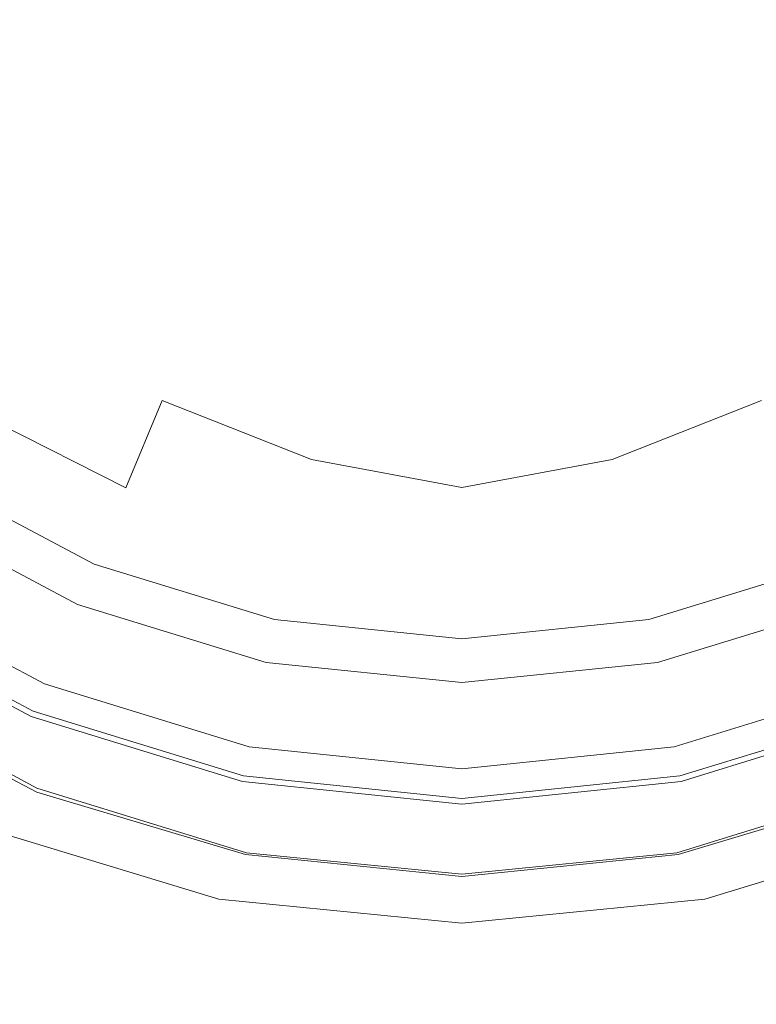
# Model space of a CAD drawing. Extents: x -25 to 25, y -138 to 25.
# Drawn here: x -9 to 6, y -27 to -7 of the extents above; entities that cross this region are included whole.
import ezdxf

# ---------------------------------------------------------------- set-up
doc = ezdxf.new("R2010")
doc.units = 0
doc.header["$LTSCALE"] = 500
doc.header["$MEASUREMENT"] = 0
doc.layers.add('FERRO_CHROM', color=7, linetype='Continuous')
doc.layers.add('FERRO_KOLOR', color=7, linetype='Continuous')

msp = doc.modelspace()

# ---------------------------------------------------------------- linework, layer by layer
at = {"layer": 'FERRO_CHROM', "lineweight": 0}
for points, invisible_edges in [([(-4.877, 24.52), (4.877, -24.52), (-24.52, -4.877), (-4.877, 24.52)], 15), ([(4.877, -24.52), (-4.877, 24.52), (24.52, 4.877), (4.877, -24.52)], 15), ([(-9.567, -23.097, 5), (9.567, 23.097, 5), (-23.097, 9.567, 5), (-9.567, -23.097, 5)], 15), ([(9.567, 23.097, 5), (-9.567, -23.097, 5), (23.097, -9.567, 5), (9.567, 23.097, 5)], 15), ([(4.877, -24.52), (24.52, 4.877), (20.787, -13.889), (4.877, -24.52)], 15), ([(0, 0, 243.144), (-7.259, -3.007, 242.512), (-6.991, -6.991, 242.218), (-3.007, -7.259, 242.512)], 15), ([(0, 0, 243.144), (-3.007, -7.259, 242.512), (0, -9.886, 242.218), (3.007, -7.259, 242.512)], 15), ([(0, 0, 243.144), (3.007, -7.259, 242.512), (6.991, -6.991, 242.218), (7.259, -3.007, 242.512)], 15), ([(0, -0.874, 264), (-8.467, -4.687, 264), (-8.111, -11.093, 264), (-3.344, -11.572, 264)], 15), ([(0, -0.874, 264), (-3.344, -11.572, 264), (0, -15.693, 264), (3.344, -11.572, 264)], 15), ([(0, -0.874, 264), (3.344, -11.572, 264), (8.111, -11.093, 264), (8.467, -4.687, 264)], 15), ([(-7.259, -3.007, 242.512), (-11.629, -4.817, 241.581), (-10.789, -7.941, 241.348), (-6.991, -6.991, 242.218)], 15), ([(-8.467, -4.687, 264), (-13.625, -6.777, 264), (-12.791, -12.233, 264), (-8.111, -11.093, 264)], 15), ([(-24.52, -4.877), (4.877, -24.52), (-13.889, -20.787), (-24.52, -4.877)], 15), ([(-6.991, -6.991, 242.218), (-10.789, -7.941, 241.348), (-10.193, -10.193, 240.874), (-7.941, -10.789, 241.348)], 15), ([(-3.007, -7.259, 242.512), (-6.991, -6.991, 242.218), (-7.941, -10.789, 241.348), (-4.817, -11.629, 241.581)], 15), ([(3.007, -7.259, 242.512), (4.817, -11.629, 241.581), (7.941, -10.789, 241.348), (6.991, -6.991, 242.218)], 15), ([(-3.007, -7.259, 242.512), (-4.817, -11.629, 241.581), (-2.013, -13.244, 241.348), (0, -9.886, 242.218)], 15), ([(3.007, -7.259, 242.512), (0, -9.886, 242.218), (2.013, -13.244, 241.348), (4.817, -11.629, 241.581)], 15), ([(23.097, -9.567, 5), (-9.567, -23.097, 5), (9.567, -23.097, 5), (23.097, -9.567, 5)], 15), ([(0, -9.886, 242.218), (-2.013, -13.244, 241.348), (0, -14.415, 240.874), (2.013, -13.244, 241.348)], 15), ([(-8.969, -13.236, 239.908), (-7.941, -10.789, 241.348), (-10.193, -10.193, 240.874), (-11.503, -11.503, 239.78)], 15), ([(-6.014, -14.519, 240.037), (-4.817, -11.629, 241.581), (-7.941, -10.789, 241.348), (-8.969, -13.236, 239.908)], 15), ([(6.014, -14.519, 240.037), (8.969, -13.236, 239.908), (7.941, -10.789, 241.348), (4.817, -11.629, 241.581)], 15), ([(-8.111, -11.093, 264), (-12.791, -12.233, 264), (-12.341, -18.47, 264), (-8.813, -18.376, 264)], 15), ([(-3.344, -11.572, 264), (-8.111, -11.093, 264), (-8.813, -18.376, 264), (-5.068, -19.146, 264)], 15), ([(3.344, -11.572, 264), (5.068, -19.146, 264), (8.813, -18.376, 264), (8.111, -11.093, 264)], 15), ([(-6.014, -14.519, 240.037), (-3.018, -15.702, 239.908), (-2.013, -13.244, 241.348), (-4.817, -11.629, 241.581)], 15), ([(-3.344, -11.572, 264), (-5.068, -19.146, 264), (-2.029, -21.623, 264), (0, -15.693, 264)], 15), ([(3.344, -11.572, 264), (0, -15.693, 264), (2.029, -21.623, 264), (5.068, -19.146, 264)], 15), ([(6.014, -14.519, 240.037), (4.817, -11.629, 241.581), (2.013, -13.244, 241.348), (3.018, -15.702, 239.908)], 15), ([(-6.741, -16.274, 237.988), (-6.014, -14.519, 240.037), (-8.969, -13.236, 239.908), (-9.854, -14.694, 237.956)], 15), ([(-3.018, -15.702, 239.908), (0, -16.267, 239.78), (0, -14.415, 240.874), (-2.013, -13.244, 241.348)], 15), ([(3.018, -15.702, 239.908), (2.013, -13.244, 241.348), (0, -14.415, 240.874), (0, -16.267, 239.78)], 15), ([(4.877, -24.52), (20.787, -13.889), (13.889, -20.787), (4.877, -24.52)], 15), ([(-6.741, -16.274, 237.988), (-3.422, -17.358, 237.956), (-3.018, -15.702, 239.908), (-6.014, -14.519, 240.037)], 3), ([(6.741, -16.274, 237.988), (6.014, -14.519, 240.037), (3.018, -15.702, 239.908), (3.422, -17.358, 237.956)], 13), ([(-6.741, -16.274, 237.988), (-9.854, -14.694, 237.956), (-10.377, -15.52, 235.545), (-7.14, -17.237, 235.545)], 14), ([(-7.14, -17.237, 235.545), (-10.377, -15.52, 235.545), (-10.718, -16.03, 232.905), (-7.374, -17.804, 232.905)], 11), ([(-3.422, -17.358, 237.956), (0, -17.776, 237.924), (0, -16.267, 239.78), (-3.018, -15.702, 239.908)], 11), ([(0, -15.693, 264), (-2.029, -21.623, 264), (0, -23.977, 264), (2.029, -21.623, 264)], 15), ([(3.422, -17.358, 237.956), (3.018, -15.702, 239.908), (0, -16.267, 239.78), (0, -17.776, 237.924)], 13), ([(-7.461, -18.012, 232.905), (-7.374, -17.804, 232.905), (-10.718, -16.03, 232.905), (-10.843, -16.217, 232.905)], 15), ([(-7.555, -18.24, 232.905), (-7.461, -18.012, 232.905), (-10.843, -16.217, 232.905), (-10.98, -16.423, 232.905)], 15), ([(-6.741, -16.274, 237.988), (-7.14, -17.237, 235.545), (-3.636, -18.311, 235.545), (-3.422, -17.358, 237.956)], 15), ([(6.741, -16.274, 237.988), (3.422, -17.358, 237.956), (3.636, -18.311, 235.545), (7.14, -17.237, 235.545)], 15), ([(-7.555, -18.24, 232.905), (-10.98, -16.423, 232.905), (-11.138, -16.665, 232.905), (-7.665, -18.508, 232.905)], 15), ([(-7.665, -18.508, 232.905), (-11.138, -16.665, 232.905), (-11.331, -16.961, 232.905), (-7.8, -18.837, 232.905)], 15), ([(-7.967, -19.246, 232.905), (-7.8, -18.837, 232.905), (-11.331, -16.961, 232.905), (-11.568, -17.331, 232.905)], 15), ([(-8.127, -20.087, 232.905), (-7.967, -19.246, 232.905), (-11.568, -17.331, 232.905), (-11.792, -18.146, 232.905)], 15), ([(-7.14, -17.237, 235.545), (-7.374, -17.804, 232.905), (-3.756, -18.913, 232.905), (-3.636, -18.311, 235.545)], 13), ([(-3.422, -17.358, 237.956), (-3.636, -18.311, 235.545), (0, -18.688, 235.545), (0, -17.776, 237.924)], 15), ([(3.422, -17.358, 237.956), (0, -17.776, 237.924), (0, -18.688, 235.545), (3.636, -18.311, 235.545)], 15), ([(7.14, -17.237, 235.545), (3.636, -18.311, 235.545), (3.756, -18.913, 232.905), (7.374, -17.804, 232.905)], 11), ([(-7.461, -18.012, 232.905), (-3.8, -19.135, 232.905), (-3.756, -18.913, 232.905), (-7.374, -17.804, 232.905)], 15), ([(7.461, -18.012, 232.905), (7.374, -17.804, 232.905), (3.756, -18.913, 232.905), (3.8, -19.135, 232.905)], 15), ([(-8.127, -20.087, 232.905), (-11.792, -18.146, 232.905), (-11.948, -19.781, 232.905), (-8.238, -21.712, 232.905)], 15), ([(-7.555, -18.24, 232.905), (-3.848, -19.377, 232.905), (-3.8, -19.135, 232.905), (-7.461, -18.012, 232.905)], 15), ([(7.555, -18.24, 232.905), (7.461, -18.012, 232.905), (3.8, -19.135, 232.905), (3.848, -19.377, 232.905)], 15), ([(-7.555, -18.24, 232.905), (-7.665, -18.508, 232.905), (-3.905, -19.662, 232.905), (-3.848, -19.377, 232.905)], 15), ([(-3.636, -18.311, 235.545), (-3.756, -18.913, 232.905), (0, -19.302, 232.905), (0, -18.688, 235.545)], 13), ([(3.636, -18.311, 235.545), (0, -18.688, 235.545), (0, -19.302, 232.905), (3.756, -18.913, 232.905)], 11), ([(7.555, -18.24, 232.905), (3.848, -19.377, 232.905), (3.905, -19.662, 232.905), (7.665, -18.508, 232.905)], 15), ([(-8.865, -25.26, 264), (-8.813, -18.376, 264), (-12.341, -18.47, 264), (-11.619, -24.822, 264)], 15), ([(-5.776, -26.104, 264), (-5.068, -19.146, 264), (-8.813, -18.376, 264), (-8.865, -25.26, 264)], 15), ([(-7.665, -18.508, 232.905), (-7.8, -18.837, 232.905), (-3.974, -20.011, 232.905), (-3.905, -19.662, 232.905)], 15), ([(7.665, -18.508, 232.905), (3.905, -19.662, 232.905), (3.974, -20.011, 232.905), (7.8, -18.837, 232.905)], 15), ([(5.776, -26.104, 264), (8.865, -25.26, 264), (8.813, -18.376, 264), (5.068, -19.146, 264)], 15), ([(-7.967, -19.246, 232.905), (-4.06, -20.445, 232.905), (-3.974, -20.011, 232.905), (-7.8, -18.837, 232.905)], 15), ([(-3.8, -19.135, 232.905), (0, -19.528, 232.905), (0, -19.302, 232.905), (-3.756, -18.913, 232.905)], 15), ([(3.8, -19.135, 232.905), (3.756, -18.913, 232.905), (0, -19.302, 232.905), (0, -19.528, 232.905)], 15), ([(7.967, -19.246, 232.905), (7.8, -18.837, 232.905), (3.974, -20.011, 232.905), (4.06, -20.445, 232.905)], 15), ([(-5.776, -26.104, 264), (-2.848, -27.531, 264), (-2.029, -21.623, 264), (-5.068, -19.146, 264)], 15), ([(-3.848, -19.377, 232.905), (0, -19.775, 232.905), (0, -19.528, 232.905), (-3.8, -19.135, 232.905)], 15), ([(3.848, -19.377, 232.905), (3.8, -19.135, 232.905), (0, -19.528, 232.905), (0, -19.775, 232.905)], 15), ([(5.776, -26.104, 264), (5.068, -19.146, 264), (2.029, -21.623, 264), (2.848, -27.531, 264)], 15), ([(-8.127, -20.087, 232.905), (-4.143, -21.303, 232.905), (-4.06, -20.445, 232.905), (-7.967, -19.246, 232.905)], 15), ([(8.127, -20.087, 232.905), (7.967, -19.246, 232.905), (4.06, -20.445, 232.905), (4.143, -21.303, 232.905)], 15), ([(-3.848, -19.377, 232.905), (-3.905, -19.662, 232.905), (0, -20.066, 232.905), (0, -19.775, 232.905)], 15), ([(3.848, -19.377, 232.905), (0, -19.775, 232.905), (0, -20.066, 232.905), (3.905, -19.662, 232.905)], 15), ([(-3.905, -19.662, 232.905), (-3.974, -20.011, 232.905), (0, -20.422, 232.905), (0, -20.066, 232.905)], 15), ([(3.905, -19.662, 232.905), (0, -20.066, 232.905), (0, -20.422, 232.905), (3.974, -20.011, 232.905)], 15), ([(-8.238, -21.712, 232.905), (-11.948, -19.781, 232.905), (-11.977, -22.607, 232.905), (-8.263, -24.472, 232.905)], 15), ([(-8.127, -20.087, 232.905), (-8.238, -21.712, 232.905), (-4.201, -22.922, 232.905), (-4.143, -21.303, 232.905)], 15), ([(-4.06, -20.445, 232.905), (0, -20.866, 232.905), (0, -20.422, 232.905), (-3.974, -20.011, 232.905)], 15), ([(4.06, -20.445, 232.905), (3.974, -20.011, 232.905), (0, -20.422, 232.905), (0, -20.866, 232.905)], 15), ([(8.127, -20.087, 232.905), (4.143, -21.303, 232.905), (4.201, -22.922, 232.905), (8.238, -21.712, 232.905)], 15), ([(-4.143, -21.303, 232.905), (0, -21.729, 232.905), (0, -20.866, 232.905), (-4.06, -20.445, 232.905)], 15), ([(4.143, -21.303, 232.905), (4.06, -20.445, 232.905), (0, -20.866, 232.905), (0, -21.729, 232.905)], 15), ([(-13.889, -20.787), (-4.877, -24.52), (-9.567, -23.097), (-13.889, -20.787)], 15), ([(-13.889, -20.787), (4.877, -24.52), (-4.877, -24.52), (-13.889, -20.787)], 15), ([(4.877, -24.52), (13.889, -20.787), (9.567, -23.097), (4.877, -24.52)], 15), ([(-4.143, -21.303, 232.905), (-4.201, -22.922, 232.905), (0, -23.346, 232.905), (0, -21.729, 232.905)], 15), ([(4.143, -21.303, 232.905), (0, -21.729, 232.905), (0, -23.346, 232.905), (4.201, -22.922, 232.905)], 15), ([(-8.238, -21.712, 232.905), (-8.263, -24.472, 232.905), (-4.215, -25.641, 232.905), (-4.201, -22.922, 232.905)], 15), ([(-2.848, -27.531, 264), (0, -28.391, 264), (0, -23.977, 264), (-2.029, -21.623, 264)], 15), ([(2.848, -27.531, 264), (2.029, -21.623, 264), (0, -23.977, 264), (0, -28.391, 264)], 15), ([(8.238, -21.712, 232.905), (4.201, -22.922, 232.905), (4.215, -25.641, 232.905), (8.263, -24.472, 232.905)], 15), ([(-8.159, -28.72, 232.905), (-8.263, -24.472, 232.905), (-11.977, -22.607, 232.905), (-11.824, -26.999, 232.905)], 15), ([(-4.877, -24.52), (-4.877, -24.52, 5), (-9.567, -23.097, 5), (-9.567, -23.097)], 5), ([(0, -25, 5), (-9.567, -23.097, 5), (-4.877, -24.52, 5), (0, -25, 5)], 15), ([(9.567, -23.097, 5), (-9.567, -23.097, 5), (0, -25, 5), (9.567, -23.097, 5)], 15), ([(-4.201, -22.922, 232.905), (-4.215, -25.641, 232.905), (0, -26.051, 232.905), (0, -23.346, 232.905)], 15), ([(4.201, -22.922, 232.905), (0, -23.346, 232.905), (0, -26.051, 232.905), (4.215, -25.641, 232.905)], 15), ([(9.567, -23.097, 5), (0, -25, 5), (4.877, -24.52, 5), (9.567, -23.097, 5)], 15), ([(9.567, -23.097), (9.567, -23.097, 5), (4.877, -24.52, 5), (4.877, -24.52)], 5), ([(-8.159, -28.72, 232.905), (-4.163, -29.797, 232.905), (-4.215, -25.641, 232.905), (-8.263, -24.472, 232.905)], 15), ([(8.159, -28.72, 232.905), (8.263, -24.472, 232.905), (4.215, -25.641, 232.905), (4.163, -29.797, 232.905)], 15), ([(0, -25), (0, -25, 5), (-4.877, -24.52, 5), (-4.877, -24.52)], 5), ([(-4.877, -24.52), (4.877, -24.52), (0, -25), (-4.877, -24.52)], 15), ([(4.877, -24.52), (4.877, -24.52, 5), (0, -25, 5), (0, -25)], 5), ([(-8.488, -31.985, 264), (-8.865, -25.26, 264), (-11.619, -24.822, 264), (-10.764, -31.386, 264)], 15), ([(-5.805, -32.752, 264), (-5.776, -26.104, 264), (-8.865, -25.26, 264), (-8.488, -31.985, 264)], 15), ([(5.805, -32.752, 264), (8.488, -31.985, 264), (8.865, -25.26, 264), (5.776, -26.104, 264)], 15), ([(-4.163, -29.797, 232.905), (0, -30.175, 232.905), (0, -26.051, 232.905), (-4.215, -25.641, 232.905)], 15), ([(4.163, -29.797, 232.905), (4.215, -25.641, 232.905), (0, -26.051, 232.905), (0, -30.175, 232.905)], 15), ([(-5.805, -32.752, 264), (-2.946, -33.571, 264), (-2.848, -27.531, 264), (-5.776, -26.104, 264)], 15), ([(5.805, -32.752, 264), (5.776, -26.104, 264), (2.848, -27.531, 264), (2.946, -33.571, 264)], 15)]:
    msp.add_3dface(points, dxfattribs=dict(at, invisible_edges=invisible_edges))
at = {"layer": 'FERRO_KOLOR', "lineweight": 0}
for points, invisible_edges in [([(16.756, 11.204, 245.725), (-16.756, -11.204, 245.725), (-11.204, 16.756, 245.725), (16.756, 11.204, 245.725)], 15), ([(-16.756, -11.204, 245.725), (16.756, 11.204, 245.725), (11.204, -16.756, 245.725), (-16.756, -11.204, 245.725)], 15), ([(0, 0, 5), (-5.072, -12.245, 5), (-11.532, -11.532, 5), (-12.245, -5.072, 5)], 15), ([(0, 0, 5), (5.072, -12.245, 5), (0, -16.308, 5), (-5.072, -12.245, 5)], 15), ([(0, 0, 5), (12.245, -5.072, 5), (11.532, -11.532, 5), (5.072, -12.245, 5)], 15), ([(-16.756, -11.204, 245.725), (-3.926, -19.771, 245.725), (-11.204, -16.756, 245.725), (-16.756, -11.204, 245.725)], 15), ([(-16.756, -11.204, 245.725), (11.204, -16.756, 245.725), (-3.926, -19.771, 245.725), (-16.756, -11.204, 245.725)], 15), ([(-5.072, -12.245, 5), (-8.596, -20.753, 5), (-12.493, -18.685, 5), (-11.532, -11.532, 5)], 13), ([(5.072, -12.245, 5), (11.532, -11.532, 5), (12.493, -18.685, 5), (8.596, -20.753, 5)], 11), ([(-5.072, -12.245, 5), (0, -16.308, 5), (-4.378, -22.047, 5), (-8.596, -20.753, 5)], 11), ([(5.072, -12.245, 5), (8.596, -20.753, 5), (4.378, -22.047, 5), (0, -16.308, 5)], 13), ([(0, -16.308, 5), (4.378, -22.047, 5), (0, -22.5, 5), (-4.378, -22.047, 5)], 9), ([(-8.64, -20.858, 234.852), (-12.557, -18.78, 234.852), (-11.204, -16.756, 235.187), (-7.709, -18.611, 235.187)], 15), ([(-7.709, -18.611, 235.187), (-11.204, -16.756, 235.187), (-11.204, -16.756, 245.725), (-7.709, -18.611, 245.725)], 11), ([(-11.204, -16.756, 245.725), (-3.926, -19.771, 245.725), (-7.709, -18.611, 245.725), (-11.204, -16.756, 245.725)], 15), ([(-3.926, -19.771, 245.725), (11.204, -16.756, 245.725), (3.926, -19.771, 245.725), (-3.926, -19.771, 245.725)], 15), ([(3.926, -19.771, 245.725), (11.204, -16.756, 245.725), (7.709, -18.611, 245.725), (3.926, -19.771, 245.725)], 15), ([(-8.369, -20.205, 118.484), (-12.164, -18.192, 118.484), (-12.131, -18.143, 118.366), (-8.347, -20.151, 118.366)], 15), ([(-8.369, -20.205, 118.249), (-8.347, -20.151, 118.366), (-12.131, -18.143, 118.366), (-12.164, -18.192, 118.249)], 15), ([(-8.426, -20.342, 118.602), (-8.505, -20.534, 118.719), (-12.362, -18.488, 118.719), (-12.246, -18.315, 118.602)], 15), ([(-8.426, -20.342, 118.131), (-12.246, -18.315, 118.131), (-12.362, -18.488, 118.014), (-8.505, -20.534, 118.014)], 15), ([(-8.426, -20.342, 118.602), (-12.246, -18.315, 118.602), (-12.164, -18.192, 118.484), (-8.369, -20.205, 118.484)], 11), ([(-8.426, -20.342, 118.131), (-8.369, -20.205, 118.249), (-12.164, -18.192, 118.249), (-12.246, -18.315, 118.131)], 13), ([(-8.505, -20.534, 118.719), (-8.596, -20.753, 118.837), (-12.493, -18.685, 118.837), (-12.362, -18.488, 118.719)], 15), ([(-8.505, -20.534, 118.014), (-12.362, -18.488, 118.014), (-12.493, -18.685, 117.896), (-8.596, -20.753, 117.896)], 15), ([(-8.578, -21.158, 201.602), (-12.467, -19.107, 201.6), (-12.493, -18.685, 195.67), (-8.596, -20.753, 195.67)], 15), ([(-8.596, -20.753, 195.67), (-12.493, -18.685, 195.67), (-12.493, -18.685, 186.503), (-8.596, -20.753, 186.503)], 15), ([(-8.596, -20.753, 61.448), (-8.596, -20.753, 89.672), (-12.493, -18.685, 89.672), (-12.493, -18.685, 61.448)], 15), ([(-8.596, -20.753, 89.672), (-8.596, -20.753, 117.896), (-12.493, -18.685, 117.896), (-12.493, -18.685, 89.672)], 13), ([(-8.596, -20.753, 61.448), (-12.493, -18.685, 61.448), (-12.493, -18.685, 33.224), (-8.596, -20.753, 33.224)], 15), ([(-8.596, -20.753, 33.224), (-12.493, -18.685, 33.224), (-12.493, -18.685, 5), (-8.596, -20.753, 5)], 15), ([(-8.596, -20.753, 156.803), (-8.596, -20.753, 173.203), (-12.493, -18.685, 173.203), (-12.493, -18.685, 156.803)], 15), ([(-8.596, -20.753, 173.203), (-8.596, -20.753, 186.503), (-12.493, -18.685, 186.503), (-12.493, -18.685, 173.203)], 15), ([(-8.596, -20.753, 156.803), (-12.493, -18.685, 156.803), (-12.493, -18.685, 138.337), (-8.596, -20.753, 138.337)], 15), ([(-8.596, -20.753, 138.337), (-12.493, -18.685, 138.337), (-12.493, -18.685, 118.837), (-8.596, -20.753, 118.837)], 11), ([(-4.4, -22.158, 234.852), (-8.64, -20.858, 234.852), (-7.709, -18.611, 235.187), (-3.926, -19.771, 235.187)], 15), ([(-3.926, -19.771, 235.187), (-7.709, -18.611, 235.187), (-7.709, -18.611, 245.725), (-3.926, -19.771, 245.725)], 11), ([(8.64, -20.858, 234.852), (4.4, -22.158, 234.852), (3.926, -19.771, 235.187), (7.709, -18.611, 235.187)], 15), ([(7.709, -18.611, 235.187), (3.926, -19.771, 235.187), (3.926, -19.771, 245.725), (7.709, -18.611, 245.725)], 11), ([(-8.61, -21.217, 251.544), (-12.542, -19.122, 251.586), (-12.557, -18.78, 249.169), (-8.64, -20.858, 249.169)], 15), ([(-8.64, -20.858, 249.169), (-12.557, -18.78, 249.169), (-12.557, -18.78, 246.561), (-8.64, -20.858, 246.561)], 15), ([(-8.64, -20.858, 234.852), (-8.64, -20.858, 246.561), (-12.557, -18.78, 246.561), (-12.557, -18.78, 234.852)], 7), ([(-8.61, -21.217, 251.544), (-8.522, -22.295, 253.621), (-12.498, -20.149, 253.788), (-12.542, -19.122, 251.586)], 13), ([(-8.578, -21.158, 201.602), (-8.522, -22.372, 205.195), (-12.386, -20.371, 205.191), (-12.467, -19.107, 201.6)], 13), ([(0, -22.614, 234.852), (-4.4, -22.158, 234.852), (-3.926, -19.771, 235.187), (0, -20.177, 235.187)], 15), ([(0, -20.177, 235.187), (-3.926, -19.771, 235.187), (-3.926, -19.771, 245.725), (0, -20.177, 245.725)], 11), ([(-3.926, -19.771, 245.725), (3.926, -19.771, 245.725), (0, -20.177, 245.725), (-3.926, -19.771, 245.725)], 15), ([(4.4, -22.158, 234.852), (0, -22.614, 234.852), (0, -20.177, 235.187), (3.926, -19.771, 235.187)], 15), ([(3.926, -19.771, 235.187), (0, -20.177, 235.187), (0, -20.177, 245.725), (3.926, -19.771, 245.725)], 11), ([(-8.522, -22.295, 253.621), (-8.29, -24.53, 255.292), (-12.185, -22.515, 255.58), (-12.498, -20.149, 253.788)], 15), ([(-8.426, -20.342, 118.602), (-8.369, -20.205, 118.484), (-4.263, -21.465, 118.484), (-4.292, -21.61, 118.602)], 13), ([(-8.426, -20.342, 118.131), (-4.292, -21.61, 118.131), (-4.263, -21.465, 118.249), (-8.369, -20.205, 118.249)], 11), ([(-8.369, -20.205, 118.484), (-8.347, -20.151, 118.366), (-4.251, -21.407, 118.366), (-4.263, -21.465, 118.484)], 15), ([(-8.369, -20.205, 118.249), (-4.263, -21.465, 118.249), (-4.251, -21.407, 118.366), (-8.347, -20.151, 118.366)], 15), ([(8.369, -20.205, 118.484), (4.263, -21.465, 118.484), (4.251, -21.407, 118.366), (8.347, -20.151, 118.366)], 15), ([(8.369, -20.205, 118.249), (8.347, -20.151, 118.366), (4.251, -21.407, 118.366), (4.263, -21.465, 118.249)], 15), ([(8.426, -20.342, 118.602), (4.292, -21.61, 118.602), (4.263, -21.465, 118.484), (8.369, -20.205, 118.484)], 11), ([(8.426, -20.342, 118.131), (8.369, -20.205, 118.249), (4.263, -21.465, 118.249), (4.292, -21.61, 118.131)], 13), ([(-8.522, -22.372, 205.195), (-8.412, -24.802, 207.349), (-12.226, -22.899, 207.338), (-12.386, -20.371, 205.191)], 15), ([(-8.426, -20.342, 118.602), (-4.292, -21.61, 118.602), (-4.332, -21.814, 118.719), (-8.505, -20.534, 118.719)], 15), ([(-8.426, -20.342, 118.131), (-8.505, -20.534, 118.014), (-4.332, -21.814, 118.014), (-4.292, -21.61, 118.131)], 15), ([(8.426, -20.342, 118.602), (8.505, -20.534, 118.719), (4.332, -21.814, 118.719), (4.292, -21.61, 118.602)], 15), ([(8.426, -20.342, 118.131), (4.292, -21.61, 118.131), (4.332, -21.814, 118.014), (8.505, -20.534, 118.014)], 15), ([(-8.505, -20.534, 118.719), (-4.332, -21.814, 118.719), (-4.378, -22.047, 118.837), (-8.596, -20.753, 118.837)], 15), ([(-8.505, -20.534, 118.014), (-8.596, -20.753, 117.896), (-4.378, -22.047, 117.896), (-4.332, -21.814, 118.014)], 15), ([(8.505, -20.534, 118.719), (8.596, -20.753, 118.837), (4.378, -22.047, 118.837), (4.332, -21.814, 118.719)], 15), ([(8.505, -20.534, 118.014), (4.332, -21.814, 118.014), (4.378, -22.047, 117.896), (8.596, -20.753, 117.896)], 15), ([(-8.61, -21.217, 251.544), (-8.64, -20.858, 249.169), (-4.4, -22.158, 249.169), (-4.38, -22.516, 251.53)], 15), ([(-8.64, -20.858, 249.169), (-8.64, -20.858, 246.561), (-4.4, -22.158, 246.561), (-4.4, -22.158, 249.169)], 15), ([(-8.64, -20.858, 234.852), (-4.4, -22.158, 234.852), (-4.4, -22.158, 246.561), (-8.64, -20.858, 246.561)], 14), ([(-8.578, -21.158, 201.602), (-8.596, -20.753, 195.67), (-4.378, -22.047, 195.67), (-4.369, -22.441, 201.602)], 15), ([(-8.596, -20.753, 195.67), (-8.596, -20.753, 186.503), (-4.378, -22.047, 186.503), (-4.378, -22.047, 195.67)], 15), ([(-8.596, -20.753, 61.448), (-8.596, -20.753, 33.224), (-4.378, -22.047, 33.224), (-4.378, -22.047, 61.448)], 15), ([(-8.596, -20.753, 33.224), (-8.596, -20.753, 5), (-4.378, -22.047, 5), (-4.378, -22.047, 33.224)], 15), ([(-8.596, -20.753, 61.448), (-4.378, -22.047, 61.448), (-4.378, -22.047, 89.672), (-8.596, -20.753, 89.672)], 15), ([(-8.596, -20.753, 89.672), (-4.378, -22.047, 89.672), (-4.378, -22.047, 117.896), (-8.596, -20.753, 117.896)], 11), ([(-8.596, -20.753, 156.803), (-8.596, -20.753, 138.337), (-4.378, -22.047, 138.337), (-4.378, -22.047, 156.803)], 15), ([(-8.596, -20.753, 138.337), (-8.596, -20.753, 118.837), (-4.378, -22.047, 118.837), (-4.378, -22.047, 138.337)], 13), ([(-8.596, -20.753, 156.803), (-4.378, -22.047, 156.803), (-4.378, -22.047, 173.203), (-8.596, -20.753, 173.203)], 15), ([(-8.596, -20.753, 173.203), (-4.378, -22.047, 173.203), (-4.378, -22.047, 186.503), (-8.596, -20.753, 186.503)], 15), ([(8.578, -21.158, 201.602), (4.369, -22.441, 201.602), (4.378, -22.047, 195.67), (8.596, -20.753, 195.67)], 15), ([(8.596, -20.753, 195.67), (4.378, -22.047, 195.67), (4.378, -22.047, 186.503), (8.596, -20.753, 186.503)], 15), ([(8.596, -20.753, 61.448), (8.596, -20.753, 89.672), (4.378, -22.047, 89.672), (4.378, -22.047, 61.448)], 15), ([(8.596, -20.753, 89.672), (8.596, -20.753, 117.896), (4.378, -22.047, 117.896), (4.378, -22.047, 89.672)], 13), ([(8.596, -20.753, 61.448), (4.378, -22.047, 61.448), (4.378, -22.047, 33.224), (8.596, -20.753, 33.224)], 15), ([(8.596, -20.753, 33.224), (4.378, -22.047, 33.224), (4.378, -22.047, 5), (8.596, -20.753, 5)], 15), ([(8.596, -20.753, 156.803), (8.596, -20.753, 173.203), (4.378, -22.047, 173.203), (4.378, -22.047, 156.803)], 15), ([(8.596, -20.753, 173.203), (8.596, -20.753, 186.503), (4.378, -22.047, 186.503), (4.378, -22.047, 173.203)], 15), ([(8.596, -20.753, 156.803), (4.378, -22.047, 156.803), (4.378, -22.047, 138.337), (8.596, -20.753, 138.337)], 15), ([(8.596, -20.753, 138.337), (4.378, -22.047, 138.337), (4.378, -22.047, 118.837), (8.596, -20.753, 118.837)], 11), ([(8.61, -21.217, 251.544), (4.38, -22.516, 251.53), (4.4, -22.158, 249.169), (8.64, -20.858, 249.169)], 15), ([(8.64, -20.858, 249.169), (4.4, -22.158, 249.169), (4.4, -22.158, 246.561), (8.64, -20.858, 246.561)], 15), ([(8.64, -20.858, 234.852), (8.64, -20.858, 246.561), (4.4, -22.158, 246.561), (4.4, -22.158, 234.852)], 7), ([(-8.61, -21.217, 251.544), (-4.38, -22.516, 251.53), (-4.318, -23.588, 253.565), (-8.522, -22.295, 253.621)], 11), ([(-8.578, -21.158, 201.602), (-4.369, -22.441, 201.602), (-4.341, -23.625, 205.197), (-8.522, -22.372, 205.195)], 11), ([(8.61, -21.217, 251.544), (8.522, -22.295, 253.621), (4.318, -23.588, 253.565), (4.38, -22.516, 251.53)], 13), ([(8.578, -21.158, 201.602), (8.522, -22.372, 205.195), (4.341, -23.625, 205.197), (4.369, -22.441, 201.602)], 13), ([(-4.292, -21.61, 118.602), (-4.263, -21.465, 118.484), (0, -21.906, 118.484), (0, -22.055, 118.602)], 13), ([(-4.292, -21.61, 118.131), (0, -22.055, 118.131), (0, -21.906, 118.249), (-4.263, -21.465, 118.249)], 11), ([(-4.263, -21.465, 118.484), (-4.251, -21.407, 118.366), (0, -21.847, 118.366), (0, -21.906, 118.484)], 15), ([(-4.263, -21.465, 118.249), (0, -21.906, 118.249), (0, -21.847, 118.366), (-4.251, -21.407, 118.366)], 15), ([(4.263, -21.465, 118.484), (0, -21.906, 118.484), (0, -21.847, 118.366), (4.251, -21.407, 118.366)], 15), ([(4.263, -21.465, 118.249), (4.251, -21.407, 118.366), (0, -21.847, 118.366), (0, -21.906, 118.249)], 15), ([(4.292, -21.61, 118.602), (0, -22.055, 118.602), (0, -21.906, 118.484), (4.263, -21.465, 118.484)], 11), ([(4.292, -21.61, 118.131), (4.263, -21.465, 118.249), (0, -21.906, 118.249), (0, -22.055, 118.131)], 13), ([(-4.292, -21.61, 118.602), (0, -22.055, 118.602), (0, -22.263, 118.719), (-4.332, -21.814, 118.719)], 15), ([(-4.292, -21.61, 118.131), (-4.332, -21.814, 118.014), (0, -22.263, 118.014), (0, -22.055, 118.131)], 15), ([(4.292, -21.61, 118.602), (4.332, -21.814, 118.719), (0, -22.263, 118.719), (0, -22.055, 118.602)], 15), ([(4.292, -21.61, 118.131), (0, -22.055, 118.131), (0, -22.263, 118.014), (4.332, -21.814, 118.014)], 15), ([(-4.332, -21.814, 118.719), (0, -22.263, 118.719), (0, -22.5, 118.837), (-4.378, -22.047, 118.837)], 15), ([(-4.332, -21.814, 118.014), (-4.378, -22.047, 117.896), (0, -22.5, 117.896), (0, -22.263, 118.014)], 15), ([(4.332, -21.814, 118.719), (4.378, -22.047, 118.837), (0, -22.5, 118.837), (0, -22.263, 118.719)], 15), ([(4.332, -21.814, 118.014), (0, -22.263, 118.014), (0, -22.5, 117.896), (4.378, -22.047, 117.896)], 15), ([(-4.369, -22.441, 201.602), (-4.378, -22.047, 195.67), (0, -22.5, 195.67), (0, -22.891, 201.602)], 15), ([(-4.378, -22.047, 195.67), (-4.378, -22.047, 186.503), (0, -22.5, 186.503), (0, -22.5, 195.67)], 15), ([(-4.378, -22.047, 61.448), (-4.378, -22.047, 33.224), (0, -22.5, 33.224), (0, -22.5, 61.448)], 15), ([(-4.378, -22.047, 33.224), (-4.378, -22.047, 5), (0, -22.5, 5), (0, -22.5, 33.224)], 15), ([(-4.378, -22.047, 61.448), (0, -22.5, 61.448), (0, -22.5, 89.672), (-4.378, -22.047, 89.672)], 15), ([(-4.378, -22.047, 89.672), (0, -22.5, 89.672), (0, -22.5, 117.896), (-4.378, -22.047, 117.896)], 11), ([(-4.378, -22.047, 156.803), (-4.378, -22.047, 138.337), (0, -22.5, 138.337), (0, -22.5, 156.803)], 15), ([(-4.378, -22.047, 138.337), (-4.378, -22.047, 118.837), (0, -22.5, 118.837), (0, -22.5, 138.337)], 13), ([(-4.378, -22.047, 156.803), (0, -22.5, 156.803), (0, -22.5, 173.203), (-4.378, -22.047, 173.203)], 15), ([(-4.378, -22.047, 173.203), (0, -22.5, 173.203), (0, -22.5, 186.503), (-4.378, -22.047, 186.503)], 15), ([(4.369, -22.441, 201.602), (0, -22.891, 201.602), (0, -22.5, 195.67), (4.378, -22.047, 195.67)], 15), ([(4.378, -22.047, 195.67), (0, -22.5, 195.67), (0, -22.5, 186.503), (4.378, -22.047, 186.503)], 15), ([(4.378, -22.047, 61.448), (4.378, -22.047, 89.672), (0, -22.5, 89.672), (0, -22.5, 61.448)], 15), ([(4.378, -22.047, 89.672), (4.378, -22.047, 117.896), (0, -22.5, 117.896), (0, -22.5, 89.672)], 13), ([(4.378, -22.047, 61.448), (0, -22.5, 61.448), (0, -22.5, 33.224), (4.378, -22.047, 33.224)], 15), ([(4.378, -22.047, 33.224), (0, -22.5, 33.224), (0, -22.5, 5), (4.378, -22.047, 5)], 15), ([(4.378, -22.047, 156.803), (4.378, -22.047, 173.203), (0, -22.5, 173.203), (0, -22.5, 156.803)], 15), ([(4.378, -22.047, 173.203), (4.378, -22.047, 186.503), (0, -22.5, 186.503), (0, -22.5, 173.203)], 15), ([(4.378, -22.047, 156.803), (0, -22.5, 156.803), (0, -22.5, 138.337), (4.378, -22.047, 138.337)], 15), ([(4.378, -22.047, 138.337), (0, -22.5, 138.337), (0, -22.5, 118.837), (4.378, -22.047, 118.837)], 11), ([(-8.522, -22.295, 253.621), (-4.318, -23.588, 253.565), (-4.195, -25.733, 255.197), (-8.29, -24.53, 255.292)], 15), ([(-4.38, -22.516, 251.53), (-4.4, -22.158, 249.169), (0, -22.614, 249.169), (0, -22.966, 251.53)], 15), ([(-4.4, -22.158, 249.169), (-4.4, -22.158, 246.561), (0, -22.614, 246.561), (0, -22.614, 249.169)], 15), ([(-4.4, -22.158, 234.852), (0, -22.614, 234.852), (0, -22.614, 246.561), (-4.4, -22.158, 246.561)], 14), ([(4.38, -22.516, 251.53), (0, -22.966, 251.53), (0, -22.614, 249.169), (4.4, -22.158, 249.169)], 15), ([(4.4, -22.158, 249.169), (0, -22.614, 249.169), (0, -22.614, 246.561), (4.4, -22.158, 246.561)], 15), ([(4.4, -22.158, 234.852), (4.4, -22.158, 246.561), (0, -22.614, 246.561), (0, -22.614, 234.852)], 7), ([(8.522, -22.295, 253.621), (8.29, -24.53, 255.292), (4.195, -25.733, 255.197), (4.318, -23.588, 253.565)], 15), ([(-8.522, -22.372, 205.195), (-4.341, -23.625, 205.197), (-4.284, -25.992, 207.353), (-8.412, -24.802, 207.349)], 15), ([(-4.369, -22.441, 201.602), (0, -22.891, 201.602), (0, -24.064, 205.197), (-4.341, -23.625, 205.197)], 11), ([(4.369, -22.441, 201.602), (4.341, -23.625, 205.197), (0, -24.064, 205.197), (0, -22.891, 201.602)], 13), ([(8.522, -22.372, 205.195), (8.412, -24.802, 207.349), (4.284, -25.992, 207.353), (4.341, -23.625, 205.197)], 15), ([(-7.827, -28.357, 256.451), (-11.365, -26.873, 256.764), (-12.185, -22.515, 255.58), (-8.29, -24.53, 255.292)], 15), ([(-4.38, -22.516, 251.53), (0, -22.966, 251.53), (0, -24.021, 253.565), (-4.318, -23.588, 253.565)], 11), ([(4.38, -22.516, 251.53), (4.318, -23.588, 253.565), (0, -24.021, 253.565), (0, -22.966, 251.53)], 13), ([(-8.228, -28.851, 208.961), (-11.958, -27.114, 208.939), (-12.226, -22.899, 207.338), (-8.412, -24.802, 207.349)], 15), ([(-4.341, -23.625, 205.197), (0, -24.064, 205.197), (0, -26.409, 207.353), (-4.284, -25.992, 207.353)], 15), ([(-4.318, -23.588, 253.565), (0, -24.021, 253.565), (0, -26.132, 255.197), (-4.195, -25.733, 255.197)], 15), ([(4.318, -23.588, 253.565), (4.195, -25.733, 255.197), (0, -26.132, 255.197), (0, -24.021, 253.565)], 15), ([(4.341, -23.625, 205.197), (4.284, -25.992, 207.353), (0, -26.409, 207.353), (0, -24.064, 205.197)], 15), ([(-7.827, -28.357, 256.451), (-8.29, -24.53, 255.292), (-4.195, -25.733, 255.197), (-3.989, -29.308, 256.347)], 15), ([(7.827, -28.357, 256.451), (3.989, -29.308, 256.347), (4.195, -25.733, 255.197), (8.29, -24.53, 255.292)], 15), ([(-8.228, -28.851, 208.961), (-8.412, -24.802, 207.349), (-4.284, -25.992, 207.353), (-4.191, -29.938, 208.969)], 15), ([(8.228, -28.851, 208.961), (4.191, -29.938, 208.969), (4.284, -25.992, 207.353), (8.412, -24.802, 207.349)], 15), ([(-3.989, -29.308, 256.347), (-4.195, -25.733, 255.197), (0, -26.132, 255.197), (0, -29.65, 256.347)], 15), ([(3.989, -29.308, 256.347), (0, -29.65, 256.347), (0, -26.132, 255.197), (4.195, -25.733, 255.197)], 15), ([(-4.191, -29.938, 208.969), (-4.284, -25.992, 207.353), (0, -26.409, 207.353), (0, -30.319, 208.969)], 15), ([(4.191, -29.938, 208.969), (0, -30.319, 208.969), (0, -26.409, 207.353), (4.284, -25.992, 207.353)], 15)]:
    msp.add_3dface(points, dxfattribs=dict(at, invisible_edges=invisible_edges))

doc.saveas('drawing.dxf')
